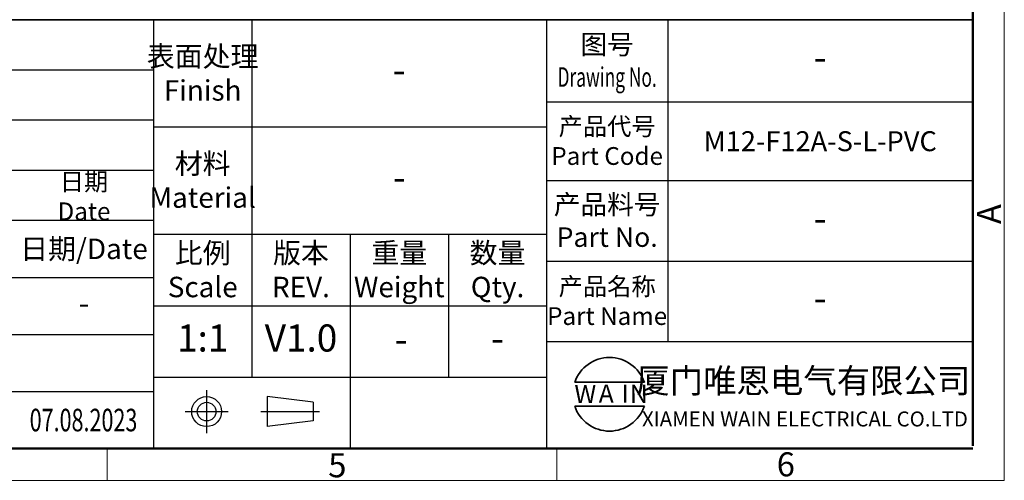
# Model space of a CAD drawing. Units: millimetres. Extents: x 2786 to 3083, y 634 to 844.
# Drawn here: x 2975 to 3083, y 634 to 684 of the extents above; entities that cross this region are included whole.
import ezdxf

# ---------------------------------------------------------------- set-up
doc = ezdxf.new("R2010")
doc.units = ezdxf.units.MM
doc.header["$LTSCALE"] = 65.395
doc.layers.add('Dim', color=3, linetype='CONTINUOUS', lineweight=15)
doc.layers.add('图框', color=7, linetype='CONTINUOUS', lineweight=20)
doc.styles.add('Chinese', font='PMingLiU.ttf')
doc.styles.add('Romans', font='romans.shx', dxfattribs={"width": 0.75})
doc.styles.add('Romans字体', font='romans.shx', dxfattribs={"width": 0.75})
doc.styles.get("Standard").update_dxf_attribs({"font": 'txt', "width": 0.75})
doc.styles.add('工程字', font='gbenor.shx', dxfattribs={"bigfont": 'gbcbig.shx'})

# ---------------------------------------------------------------- blocks, each defined once
blk = doc.blocks.new('A4图框-NEW')
at = {"layer": '图框', "color": 1, "lineweight": 18}
for p, q in [((1130.41, 480.53), (1130.41, 690.53)), ((833.41, 480.53), (1130.41, 480.53))]:
    blk.add_line(p, q, dxfattribs=at)
at = {"layer": '图框', "lineweight": 50}
for p, q in [((1126.93, 484.34), (1126.93, 675.53)), ((836.85, 484.03), (1126.93, 484.03))]:
    blk.add_line(p, q, dxfattribs=at)
at = {"layer": '图框', "lineweight": 35}
blk.add_line((946.93, 531.33), (1126.93, 531.33), dxfattribs=at)
at = {"layer": '图框', "lineweight": -3}
for p, q in [((1036.65, 531.33), (1036.65, 484.01)), ((1047.47, 531.33), (1047.47, 507.67)), ((1079.97, 531.33), (1079.97, 484.01)), ((1093.32, 531.33), (1093.32, 495.84)), ((946.93, 525.8), (1036.65, 525.8)), ((1079.97, 522.27), (1126.93, 522.27)), ((946.93, 520.27), (1036.65, 520.27)), ((1036.65, 519.5), (1079.97, 519.5)), ((946.93, 514.74), (1036.65, 514.74)), ((1079.97, 513.59), (1126.93, 513.59)), ((946.93, 509.21), (1036.65, 509.21)), ((1036.65, 507.67), (1079.97, 507.67)), ((1047.48, 507.67), (1047.48, 491.9)), ((1058.31, 507.67), (1058.31, 484.03)), ((1069.14, 507.67), (1069.14, 491.9)), ((1079.97, 504.71), (1126.93, 504.71)), ((946.93, 502.91), (1036.65, 502.91)), ((1036.65, 499.78), (1079.97, 499.78)), ((946.93, 496.62), (1036.65, 496.62)), ((1079.97, 495.84), (1126.93, 495.84)), ((1036.65, 491.9), (1079.97, 491.9)), ((946.93, 490.33), (1036.65, 490.33))]:
    blk.add_line(p, q, dxfattribs=at)
at = {"layer": '图框', "color": 4, "lineweight": 35}
for p, q in [((1083.06, 491.34), (1090.74, 491.34)), ((1083.06, 488.7), (1090.74, 488.7))]:
    blk.add_line(p, q, dxfattribs=at)
at = {"layer": '图框', "lineweight": 25}
for p, q in [((1042.5, 490.48), (1042.5, 485.74)), ((1054.23, 489.14), (1049.16, 489.76)), ((1049.16, 489.76), (1049.16, 486.46)), ((1054.23, 489.14), (1054.23, 487.08)), ((1040.14, 488.11), (1044.87, 488.11)), ((1048.47, 488.11), (1054.95, 488.11)), ((1054.23, 487.08), (1049.16, 486.46))]:
    blk.add_line(p, q, dxfattribs=at)
at = {"layer": '图框', "color": 6}
for p, q in [((1031.55, 484.03), (1031.55, 480.53)), ((1081.09, 484.03), (1081.09, 480.53))]:
    blk.add_line(p, q, dxfattribs=at)
at = {"layer": '图框', "lineweight": 25}
for radius in [1.65, 1.03]:
    blk.add_circle((1042.5, 488.11), radius, dxfattribs=at)
at = {"layer": '图框', "color": 4, "lineweight": 35}
for start, end in [(18.9524, 161.0476), (198.9524, 341.0476)]:
    blk.add_arc((1086.9, 490.02), 4.06, start, end, dxfattribs=at)
at = {"layer": '图框', "attachment_point": 5}
for s, insert, char_height, width in [('图号{\\Ftxt|c134;\\P\\Fromans|c134;\\W0.65;Drawing No.}', (1086.64, 526.8), 2.1549, 13.3447), ('表面处理\\P{\\Fromans|c134;Finish}', (1042.06, 525.41), 2.2528, 10.82), ('产品代号\\P{\\Fromans|c134;Part Code}', (1086.64, 517.93), 1.959, 13.3447), ('材料\\P{\\Fromans|c134;Material}', (1042.06, 513.59), 2.2528, 10.82), ('日期\\P{\\Fromans|c134;Date}', (1028.98, 511.83), 1.959, 15.3523), ('产品料号\\P{\\Fromans|c134;Part No.}', (1086.64, 509.15), 2.1549, 13.3447), ('日期{\\Fromans|c134;/Date}', (1028.98, 506.06), 2.2528, 15.3523), ('比例\\P{\\Fromans|c134;Scale}', (1042.07, 503.73), 2.2528, 10.8293), ('版本\\P{\\Fromans|c134;REV.}', (1052.89, 503.73), 2.2528, 10.8387), ('重量\\P{\\Fromans|c134;Weight}', (1063.73, 503.73), 2.2528, 10.8293), ('数量\\P{\\Fromans|c134;Qty.}', (1074.56, 503.73), 2.2528, 10.8293), ('产品名称\\P{\\Fromans|c134;Part Name}', (1086.64, 500.28), 1.959, 13.3447)]:
    blk.add_mtext(s, dxfattribs=dict(at, insert=insert, char_height=char_height, width=width))
at = {"layer": '图框', "color": 3, "attachment_point": 5, "style": 'Romans字体'}
for s, insert, char_height, width in [('-', (1110.12, 526.8), 2.99, 33.6124), ('-', (1063.72, 525.41), 2.99, 32.4974), ('-', (1063.73, 513.59), 2.99, 32.488), ('-', (1110.12, 509.07), 2.99, 33.6124), ('-', (1110.12, 500.28), 2.99, 33.6124), ('-', (1028.98, 499.77), 2.49, 15.3523), ('V1.0', (1052.9, 495.84), 2.986, 10.8293), ('-', (1074.56, 495.84), 2.99, 10.8293), ('-', (1063.93, 495.71), 2.99, 10.8293), ('{\\W0.7;07.08.2023}', (1028.93, 487.18), 2.4879, 15.2624)]:
    blk.add_mtext(s, dxfattribs=dict(at, insert=insert, char_height=char_height, width=width))
at = {"layer": '图框', "color": 6, "linetype": 'ByBlock', "lineweight": 18, "insert": (1127.4, 508.79), "char_height": 2.65, "width": 2.5579, "attachment_point": 1, "rotation": 90, "style": 'Romans字体'}
blk.add_mtext('A', dxfattribs=at)
at = {"layer": '图框', "color": 1, "lineweight": 20, "insert": (1108.26, 491.52), "char_height": 2.6991, "width": 82.3083, "attachment_point": 5}
blk.add_mtext('{\\fSimHei|b0|i0|c134|p2;厦门唯恩电气有限公司}', dxfattribs=at)
at = {"layer": '图框', "color": 1, "lineweight": 20, "char_height": 2.0059, "width": 5.0472, "attachment_point": 1, "style": 'Chinese'}
for s, insert in [('{\\fArial|b0|i0|c0|p34;W}', (1083.03, 491.05)), ('{\\fArial|b0|i0|c0|p34;A}', (1085.71, 491.09)), ('{\\fArial|b0|i0|c0|p34;I}', (1088.21, 491.09)), ('{\\fArial|b0|i0|c0|p34;N}', (1089.14, 491.08))]:
    blk.add_mtext(s, dxfattribs=dict(at, insert=insert))
at = {"layer": '图框', "color": 3, "lineweight": 20, "insert": (1108.44, 487.3), "char_height": 1.6525, "width": 68.0856, "attachment_point": 5, "style": '工程字'}
blk.add_mtext('{\\fArial Narrow|b0|i0|c0|p34;XIAMEN WAIN ELECTRICAL CO.LTD}', dxfattribs=at)
at = {"layer": '图框', "color": 6, "char_height": 2.65, "width": 2.5579, "attachment_point": 1, "style": 'Romans字体'}
for s, insert in [('5', (1055.9, 483.52)), ('6', (1105.33, 483.62))]:
    blk.add_mtext(s, dxfattribs=dict(at, insert=insert))

msp = doc.modelspace()

# ---------------------------------------------------------------- linework, layer by layer
at = {"layer": '图框', "ltscale": 10}
for p, q in [((3079.748, 684.312), (3079.748, 764.139)), ((2983.388, 684.312), (3079.748, 684.312))]:
    msp.add_line(p, q, dxfattribs=at)

# ---------------------------------------------------------------- block references
at = {"layer": 'Dim'}
msp.add_blockref('A4图框-NEW', (1952.82, 152.983), dxfattribs=at)

# ---------------------------------------------------------------- texts
at = {"layer": 'Dim', "insert": (3062.942, 670.912), "char_height": 2.2, "width": 33.61239, "attachment_point": 5, "style": 'Romans'}
msp.add_mtext('{\\C3;M12-F12A-S-L-PVC}', dxfattribs=at)
at = {"layer": '图框', "color": 3, "char_height": 2.9855, "width": 10.82935, "attachment_point": 5, "style": 'Romans字体'}
for s, insert in [('1:1 ', (2994.888, 648.825)), ('V1.0 ', (3005.718, 648.825))]:
    msp.add_mtext(s, dxfattribs=dict(at, insert=insert))

doc.saveas('drawing.dxf')
